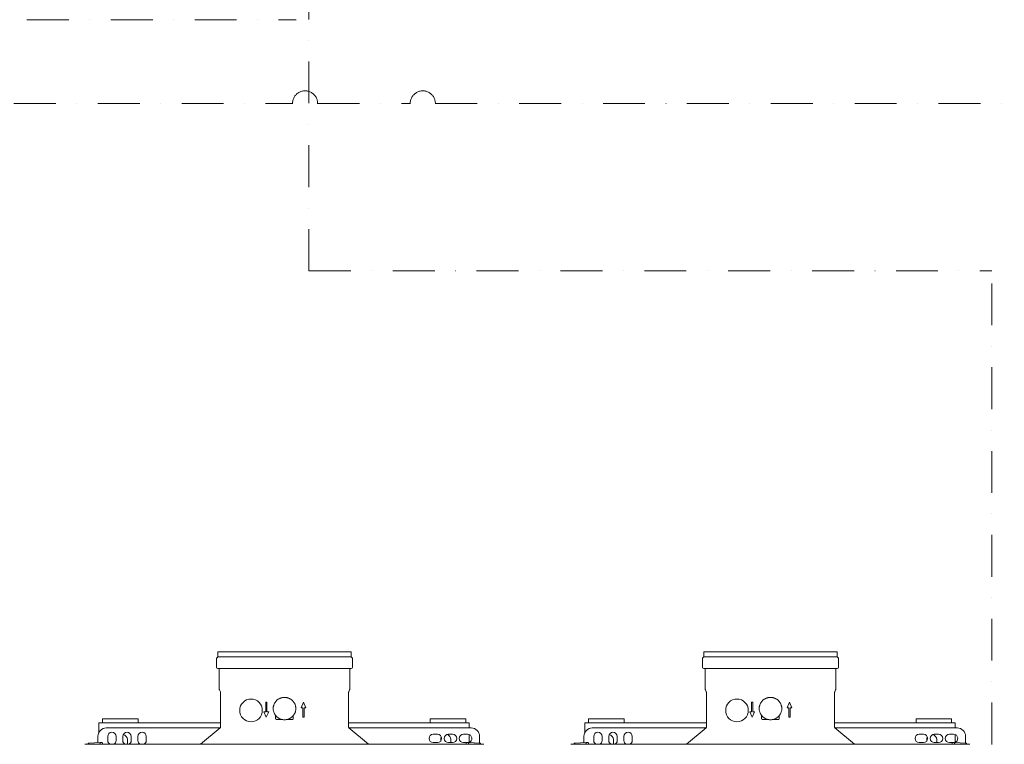
# Model space of a CAD drawing. Units: millimetres. Extents: x -5380 to 12169, y 19502 to 121930.
# Drawn here: x 128 to 1304, y 22939 to 23804 of the extents above; entities that cross this region are included whole.
import ezdxf

# ---------------------------------------------------------------- set-up
doc = ezdxf.new("R2010")
doc.units = ezdxf.units.MM
doc.linetypes.add('DASHDOT', pattern=[1, 0.5, -0.25, 0, -0.25])
doc.layers.add('2DR_PLS_SYGN', color=146, linetype='DASHDOT', lineweight=18)
doc.layers.add('Sichtbare Kanten(DIN)', color=179, linetype='Continuous', lineweight=18)

msp = doc.modelspace()

# ---------------------------------------------------------------- linework, layer by layer
at = {"layer": '2DR_PLS_SYGN', "ltscale": 100}
for p, q in [((473.6, 23503.9), (473.6, 24585.3)), ((-63.1, 23803.9), (458.4, 23803.9)), ((-78.6, 23703.9), (454, 23703.9)), ((484, 23703.9), (594.5, 23703.9)), ((624.5, 23703.9), (1862.6, 23703.9)), ((473.6, 23503.9), (1288.6, 23503.9)), ((1288.6, 22338), (1288.6, 23503.9))]:
    msp.add_line(p, q, dxfattribs=at)
for centre in [(469, 23703.9), (609.5, 23703.9)]:
    msp.add_arc(centre, 15, 358.5554, 181.4446, dxfattribs=at)
at = {"layer": 'Sichtbare Kanten(DIN)', "color": 0}
for p, q in [((365, 23049.3), (524, 23049.3)), ((365, 23043.1), (365, 23049.3)), ((524, 23043.1), (524, 23049.3)), ((945, 23049.3), (1104, 23049.3)), ((945, 23043.1), (945, 23049.3)), ((1104, 23043.1), (1104, 23049.3)), ((363.2, 23030.9), (363.2, 23040.8)), ((365, 23043.1), (363.9, 23042.1)), ((524, 23043.1), (365, 23043.1)), ((524, 23043.1), (525.1, 23042.1)), ((525.7, 23030.9), (525.7, 23040.8)), ((943.2, 23030.9), (943.2, 23040.8)), ((945, 23043.1), (943.9, 23042.1)), ((1104, 23043.1), (945, 23043.1)), ((1104, 23043.1), (1105.1, 23042.1)), ((1105.7, 23030.9), (1105.7, 23040.8)), ((524, 23029.1), (365, 23029.1)), ((366.5, 23004.8), (366.5, 23028.6)), ((522.5, 23004.8), (522.5, 23028.6)), ((1104, 23029.1), (945, 23029.1)), ((946.5, 23004.8), (946.5, 23028.6)), ((1102.5, 23004.8), (1102.5, 23028.6)), ((367.9, 23001.5), (366.8, 23003.7)), ((368, 22959.1), (368, 23001)), ((521, 22959.1), (521, 23001)), ((521.1, 23001.5), (522.2, 23003.7)), ((947.9, 23001.5), (946.8, 23003.7)), ((948, 22959.1), (948, 23001)), ((1101, 22959.1), (1101, 23001)), ((1101.1, 23001.5), (1102.2, 23003.7)), ((422, 22989), (423.5, 22989)), ((422, 22989), (422, 22977.7)), ((423.5, 22977.7), (423.5, 22989)), ((467.1, 22989), (464.3, 22982.2)), ((469.9, 22982.2), (467.1, 22989)), ((1002, 22989), (1003.5, 22989)), ((1002, 22989), (1002, 22977.7)), ((1003.5, 22977.7), (1003.5, 22989)), ((1047.1, 22989), (1044.3, 22982.2)), ((1049.9, 22982.2), (1047.1, 22989)), ((419.9, 22977.7), (422, 22977.7)), ((419.9, 22977.7), (422.7, 22971)), ((422.7, 22971), (425.6, 22977.7)), ((423.5, 22977.7), (425.6, 22977.7)), ((466.3, 22982.2), (464.3, 22982.2)), ((466.3, 22982.2), (466.3, 22971)), ((469.9, 22982.2), (467.9, 22982.2)), ((467.9, 22971), (467.9, 22982.2)), ((999.9, 22977.7), (1002, 22977.7)), ((999.9, 22977.7), (1002.7, 22971)), ((1002.7, 22971), (1005.6, 22977.7)), ((1003.5, 22977.7), (1005.6, 22977.7)), ((1046.3, 22982.2), (1044.3, 22982.2)), ((1046.3, 22982.2), (1046.3, 22971)), ((1049.9, 22982.2), (1047.9, 22982.2)), ((1047.9, 22971), (1047.9, 22982.2)), ((223, 22964.4), (231, 22964.4)), ((223, 22964.4), (223, 22953)), ((227.3, 22969.4), (269.7, 22969.4)), ((227.3, 22964.4), (227.3, 22969.4)), ((231, 22964.4), (368, 22964.4)), ((269.7, 22964.4), (269.7, 22969.4)), ((433.9, 22969.5), (433.9, 22973.2)), ((434.9, 22968.5), (441.5, 22968.5)), ((440.2, 22968.8), (440.2, 22968.5)), ((447.5, 22968.5), (454, 22968.5)), ((448.8, 22968.8), (448.8, 22968.5)), ((455, 22973.2), (455, 22969.5)), ((467.9, 22971), (466.3, 22971)), ((521, 22964.4), (657, 22964.4)), ((618.3, 22969.4), (660.7, 22969.4)), ((618.3, 22964.4), (618.3, 22969.4)), ((665, 22964.4), (657, 22964.4)), ((660.7, 22964.4), (660.7, 22969.4)), ((665, 22958.3), (665, 22964.4)), ((803, 22964.4), (811, 22964.4)), ((803, 22964.4), (803, 22953)), ((807.3, 22969.4), (849.7, 22969.4)), ((807.3, 22964.4), (807.3, 22969.4)), ((811, 22964.4), (948, 22964.4)), ((849.7, 22964.4), (849.7, 22969.4)), ((1013.9, 22969.5), (1013.9, 22973.2)), ((1014.9, 22968.5), (1021.5, 22968.5)), ((1020.2, 22968.8), (1020.2, 22968.5)), ((1027.5, 22968.5), (1034, 22968.5)), ((1028.8, 22968.8), (1028.8, 22968.5)), ((1035, 22973.2), (1035, 22969.5)), ((1047.9, 22971), (1046.3, 22971)), ((1101, 22964.4), (1237, 22964.4)), ((1198.3, 22969.4), (1240.7, 22969.4)), ((1198.3, 22964.4), (1198.3, 22969.4)), ((1245, 22964.4), (1237, 22964.4)), ((1240.7, 22964.4), (1240.7, 22969.4)), ((1245, 22958.3), (1245, 22964.4)), ((231.8, 22958.3), (367.6, 22958.3)), ((367.6, 22958.3), (344.3, 22938.8)), ((368, 22959.1), (368, 22959.1)), ((521, 22959.1), (521, 22959.1)), ((521.4, 22958.3), (667.3, 22958.3)), ((521.4, 22958.3), (544.7, 22938.8)), ((627, 22950.8), (622, 22950.8)), ((645, 22950.8), (640, 22950.8)), ((663, 22950.8), (658, 22950.8)), ((811.8, 22958.3), (947.6, 22958.3)), ((947.6, 22958.3), (924.3, 22938.8)), ((948, 22959.1), (948, 22959.1)), ((1101, 22959.1), (1101, 22959.1)), ((1101.4, 22958.3), (1247.3, 22958.3)), ((1101.4, 22958.3), (1124.7, 22938.8)), ((1207, 22950.8), (1202, 22950.8)), ((1225, 22950.8), (1220, 22950.8)), ((1243, 22950.8), (1238, 22950.8)), ((682.5, 22938.8), (206.1, 22938.8)), ((207.7, 22938.8), (212.2, 22938.8)), ((210.2, 22940.1), (210.2, 22939.3)), ((210.2, 22940.1), (210.6, 22940.1)), ((210.2, 22939.3), (210.6, 22939.3)), ((211.1, 22939.2), (210.7, 22939.3)), ((210.9, 22940.2), (224.4, 22940.9)), ((212.2, 22938.8), (211.1, 22939.2)), ((211.1, 22939.2), (223.7, 22938.9)), ((211.1, 22939.2), (211.1, 22939.2)), ((223.8, 22938.9), (215.8, 22938.8)), ((215.8, 22938.8), (219, 22938.8)), ((219, 22938.8), (219, 22938.8)), ((221.8, 22940.8), (221.8, 22948.3)), ((221.8, 22938.8), (221.8, 22938.9)), ((224.4, 22940.4), (224.4, 22940.9)), ((225.7, 22940.9), (224.4, 22940.9)), ((224.4, 22940.4), (224.4, 22939.1)), ((224.4, 22939.1), (224.4, 22938.9)), ((224.4, 22938.8), (224.4, 22938.8)), ((226.7, 22940.9), (225.7, 22940.9)), ((226.7, 22940.9), (226.7, 22940.9)), ((226.7, 22940.9), (226.7, 22940.9)), ((226.7, 22940.9), (226.7, 22940.9)), ((226.7, 22940.9), (226.8, 22940.9)), ((227, 22940.8), (227, 22940.7)), ((227.1, 22940.7), (227.1, 22940.6)), ((227.2, 22940.4), (227.2, 22940.4)), ((227.2, 22940.4), (227.2, 22938.8)), ((233.5, 22948.3), (233.5, 22943.3)), ((243.5, 22943.3), (243.5, 22948.3)), ((251.5, 22948.3), (251.5, 22943.3)), ((257, 22944.4), (257, 22938.8)), ((261.5, 22943.3), (261.5, 22948.3)), ((269.5, 22948.3), (269.5, 22943.3)), ((279.5, 22943.3), (279.5, 22948.3)), ((622, 22940.8), (627, 22940.8)), ((631, 22942.7), (631, 22944.4)), ((640, 22940.8), (645, 22940.8)), ((643, 22944.4), (643, 22940.8)), ((658, 22940.8), (661.6, 22940.8)), ((661.4, 22940.6), (661.5, 22940.7)), ((661.4, 22938.8), (661.4, 22940.4)), ((664.2, 22940.9), (661.9, 22940.9)), ((661.9, 22940.9), (661.9, 22940.9)), ((664.2, 22940.9), (677.7, 22940.2)), ((664.2, 22940.9), (664.2, 22940.4)), ((664.2, 22939.1), (664.2, 22940.4)), ((664.2, 22938.9), (664.2, 22939.1)), ((664.2, 22938.8), (664.2, 22938.8)), ((672.8, 22938.8), (664.8, 22938.9)), ((664.9, 22938.9), (677.5, 22939.2)), ((665, 22941.2), (665, 22950.4)), ((670, 22938.8), (670, 22938.8)), ((670, 22938.8), (672.8, 22938.8)), ((677.5, 22939.2), (676.4, 22938.8)), ((676.4, 22938.8), (681.3, 22938.8)), ((677.3, 22948.3), (677.3, 22940.3)), ((677.3, 22939.1), (677.3, 22938.8)), ((677.8, 22939.3), (677.5, 22939.2)), ((677.5, 22939.2), (677.5, 22939.2)), ((678, 22940.1), (678.4, 22940.1)), ((678.4, 22939.3), (678, 22939.3)), ((678.4, 22939.3), (678.4, 22940.1)), ((1262.5, 22938.8), (786.1, 22938.8)), ((787.7, 22938.8), (792.2, 22938.8)), ((790.2, 22940.1), (790.2, 22939.3)), ((790.2, 22940.1), (790.6, 22940.1)), ((790.2, 22939.3), (790.6, 22939.3)), ((791.1, 22939.2), (790.7, 22939.3)), ((790.9, 22940.2), (804.4, 22940.9)), ((792.2, 22938.8), (791.1, 22939.2)), ((791.1, 22939.2), (803.7, 22938.9)), ((791.1, 22939.2), (791.1, 22939.2)), ((803.8, 22938.9), (795.8, 22938.8)), ((795.8, 22938.8), (799, 22938.8)), ((799, 22938.8), (799, 22938.8)), ((801.8, 22940.8), (801.8, 22948.3)), ((801.8, 22938.8), (801.8, 22938.9)), ((804.4, 22940.4), (804.4, 22940.9)), ((805.7, 22940.9), (804.4, 22940.9)), ((804.4, 22940.4), (804.4, 22939.1)), ((804.4, 22939.1), (804.4, 22938.9)), ((804.4, 22938.8), (804.4, 22938.8)), ((806.7, 22940.9), (805.7, 22940.9)), ((806.7, 22940.9), (806.7, 22940.9)), ((806.7, 22940.9), (806.7, 22940.9)), ((806.7, 22940.9), (806.7, 22940.9)), ((806.7, 22940.9), (806.8, 22940.9)), ((807, 22940.8), (807, 22940.7)), ((807.1, 22940.7), (807.1, 22940.6)), ((807.2, 22940.4), (807.2, 22940.4)), ((807.2, 22940.4), (807.2, 22938.8)), ((813.5, 22948.3), (813.5, 22943.3)), ((823.5, 22943.3), (823.5, 22948.3)), ((831.5, 22948.3), (831.5, 22943.3)), ((837, 22944.4), (837, 22938.8)), ((841.5, 22943.3), (841.5, 22948.3)), ((849.5, 22948.3), (849.5, 22943.3)), ((859.5, 22943.3), (859.5, 22948.3)), ((1202, 22940.8), (1207, 22940.8)), ((1211, 22942.7), (1211, 22944.4)), ((1220, 22940.8), (1225, 22940.8)), ((1223, 22944.4), (1223, 22940.8)), ((1238, 22940.8), (1241.6, 22940.8)), ((1241.4, 22940.6), (1241.5, 22940.7)), ((1241.4, 22938.8), (1241.4, 22940.4)), ((1244.2, 22940.9), (1241.9, 22940.9)), ((1241.9, 22940.9), (1241.9, 22940.9)), ((1244.2, 22940.9), (1257.7, 22940.2)), ((1244.2, 22940.9), (1244.2, 22940.4)), ((1244.2, 22939.1), (1244.2, 22940.4)), ((1244.2, 22938.9), (1244.2, 22939.1)), ((1244.2, 22938.8), (1244.2, 22938.8)), ((1252.8, 22938.8), (1244.8, 22938.9)), ((1244.9, 22938.9), (1257.5, 22939.2)), ((1245, 22941.2), (1245, 22950.4)), ((1250, 22938.8), (1250, 22938.8)), ((1250, 22938.8), (1252.8, 22938.8)), ((1257.5, 22939.2), (1256.4, 22938.8)), ((1256.4, 22938.8), (1261.3, 22938.8)), ((1257.3, 22948.3), (1257.3, 22940.3)), ((1257.3, 22939.1), (1257.3, 22938.8)), ((1257.8, 22939.3), (1257.5, 22939.2)), ((1257.5, 22939.2), (1257.5, 22939.2)), ((1258, 22940.1), (1258.4, 22940.1)), ((1258.4, 22939.3), (1258, 22939.3)), ((1258.4, 22939.3), (1258.4, 22940.1))]:
    msp.add_line(p, q, dxfattribs=at)
at = {"layer": 'Sichtbare Kanten(DIN)', "color": 0, "flags": 128}
for points in [[(458, 22981.5), (458, 22980.8), (457.9, 22980.2), (457.9, 22979.5), (457.7, 22978.9), (457.6, 22978.2), (457.4, 22977.6), (457.2, 22977), (457, 22976.4), (456.7, 22975.8), (456.4, 22975.2), (456.1, 22974.6), (455.7, 22974.1), (455.3, 22973.5), (454.9, 22973), (454.5, 22972.5), (454, 22972), (453.6, 22971.6), (453, 22971.2), (452.5, 22970.8), (452, 22970.4), (451.4, 22970), (450.8, 22969.7), (450.3, 22969.4), (449.7, 22969.2), (449, 22968.9), (448.4, 22968.7), (447.8, 22968.6), (447.1, 22968.4), (446.5, 22968.3), (445.8, 22968.2), (445.2, 22968.2), (444.5, 22968.2), (443.8, 22968.2), (443.2, 22968.2), (442.5, 22968.3), (441.9, 22968.4), (441.2, 22968.6), (440.6, 22968.7), (440, 22968.9), (439.3, 22969.2), (438.7, 22969.4), (438.1, 22969.7), (437.6, 22970), (437, 22970.4), (436.5, 22970.8), (435.9, 22971.2), (435.4, 22971.6), (435, 22972), (434.5, 22972.5), (434.1, 22973), (433.7, 22973.5), (433.3, 22974.1), (432.9, 22974.6), (432.6, 22975.2), (432.3, 22975.8), (432, 22976.4), (431.8, 22977), (431.6, 22977.6), (431.4, 22978.2), (431.3, 22978.9), (431.1, 22979.5), (431.1, 22980.2), (431, 22980.8), (431, 22981.5), (431, 22982.1), (431.1, 22982.8), (431.1, 22983.4), (431.3, 22984.1), (431.4, 22984.7), (431.6, 22985.3), (431.8, 22986), (432, 22986.6), (432.3, 22987.2), (432.6, 22987.8), (432.9, 22988.3), (433.3, 22988.9), (433.7, 22989.4), (434.1, 22989.9), (434.5, 22990.4), (435, 22990.9), (435.4, 22991.3), (435.9, 22991.8), (436.5, 22992.2), (437, 22992.5), (437.6, 22992.9), (438.1, 22993.2), (438.7, 22993.5), (439.3, 22993.8), (440, 22994), (440.6, 22994.2), (441.2, 22994.4), (441.9, 22994.5), (442.5, 22994.6), (443.2, 22994.7), (443.8, 22994.8), (444.5, 22994.8), (445.2, 22994.8), (445.8, 22994.7), (446.5, 22994.6), (447.1, 22994.5), (447.8, 22994.4), (448.4, 22994.2), (449, 22994), (449.7, 22993.8), (450.3, 22993.5), (450.8, 22993.2), (451.4, 22992.9), (452, 22992.5), (452.5, 22992.2), (453, 22991.8), (453.6, 22991.3), (454, 22990.9), (454.5, 22990.4), (454.9, 22989.9), (455.3, 22989.4), (455.7, 22988.9), (456.1, 22988.3), (456.4, 22987.8), (456.7, 22987.2), (457, 22986.6), (457.2, 22986), (457.4, 22985.3), (457.6, 22984.7), (457.7, 22984.1), (457.9, 22983.4), (457.9, 22982.8), (458, 22982.1), (458, 22981.5)], [(1038, 22981.5), (1038, 22980.8), (1037.9, 22980.2), (1037.9, 22979.5), (1037.7, 22978.9), (1037.6, 22978.2), (1037.4, 22977.6), (1037.2, 22977), (1037, 22976.4), (1036.7, 22975.8), (1036.4, 22975.2), (1036.1, 22974.6), (1035.7, 22974.1), (1035.3, 22973.5), (1034.9, 22973), (1034.5, 22972.5), (1034, 22972), (1033.6, 22971.6), (1033, 22971.2), (1032.5, 22970.8), (1032, 22970.4), (1031.4, 22970), (1030.8, 22969.7), (1030.3, 22969.4), (1029.7, 22969.2), (1029, 22968.9), (1028.4, 22968.7), (1027.8, 22968.6), (1027.1, 22968.4), (1026.5, 22968.3), (1025.8, 22968.2), (1025.2, 22968.2), (1024.5, 22968.2), (1023.8, 22968.2), (1023.2, 22968.2), (1022.5, 22968.3), (1021.9, 22968.4), (1021.2, 22968.6), (1020.6, 22968.7), (1020, 22968.9), (1019.3, 22969.2), (1018.7, 22969.4), (1018.1, 22969.7), (1017.6, 22970), (1017, 22970.4), (1016.5, 22970.8), (1015.9, 22971.2), (1015.4, 22971.6), (1015, 22972), (1014.5, 22972.5), (1014.1, 22973), (1013.7, 22973.5), (1013.3, 22974.1), (1012.9, 22974.6), (1012.6, 22975.2), (1012.3, 22975.8), (1012, 22976.4), (1011.8, 22977), (1011.6, 22977.6), (1011.4, 22978.2), (1011.3, 22978.9), (1011.1, 22979.5), (1011.1, 22980.2), (1011, 22980.8), (1011, 22981.5), (1011, 22982.1), (1011.1, 22982.8), (1011.1, 22983.4), (1011.3, 22984.1), (1011.4, 22984.7), (1011.6, 22985.3), (1011.8, 22986), (1012, 22986.6), (1012.3, 22987.2), (1012.6, 22987.8), (1012.9, 22988.3), (1013.3, 22988.9), (1013.7, 22989.4), (1014.1, 22989.9), (1014.5, 22990.4), (1015, 22990.9), (1015.4, 22991.3), (1015.9, 22991.8), (1016.5, 22992.2), (1017, 22992.5), (1017.6, 22992.9), (1018.1, 22993.2), (1018.7, 22993.5), (1019.3, 22993.8), (1020, 22994), (1020.6, 22994.2), (1021.2, 22994.4), (1021.9, 22994.5), (1022.5, 22994.6), (1023.2, 22994.7), (1023.8, 22994.8), (1024.5, 22994.8), (1025.2, 22994.8), (1025.8, 22994.7), (1026.5, 22994.6), (1027.1, 22994.5), (1027.8, 22994.4), (1028.4, 22994.2), (1029, 22994), (1029.7, 22993.8), (1030.3, 22993.5), (1030.8, 22993.2), (1031.4, 22992.9), (1032, 22992.5), (1032.5, 22992.2), (1033, 22991.8), (1033.6, 22991.3), (1034, 22990.9), (1034.5, 22990.4), (1034.9, 22989.9), (1035.3, 22989.4), (1035.7, 22988.9), (1036.1, 22988.3), (1036.4, 22987.8), (1036.7, 22987.2), (1037, 22986.6), (1037.2, 22986), (1037.4, 22985.3), (1037.6, 22984.7), (1037.7, 22984.1), (1037.9, 22983.4), (1037.9, 22982.8), (1038, 22982.1), (1038, 22981.5)], [(433.9, 22969.5), (433.9, 22969.5), (433.9, 22969.4), (434, 22969.4), (434, 22969.4), (434, 22969.3), (434, 22969.3), (434, 22969.3), (434, 22969.2), (434, 22969.2), (434, 22969.2), (434, 22969.1), (434, 22969.1), (434, 22969.1), (434.1, 22969), (434.1, 22969), (434.1, 22969), (434.1, 22969), (434.1, 22968.9), (434.1, 22968.9), (434.2, 22968.9), (434.2, 22968.8), (434.2, 22968.8), (434.2, 22968.8), (434.2, 22968.8)], [(434.9, 22968.5), (434.9, 22968.5), (434.9, 22968.5), (434.9, 22968.5), (434.8, 22968.5), (434.8, 22968.5), (434.8, 22968.5), (434.7, 22968.5), (434.7, 22968.5), (434.7, 22968.5), (434.6, 22968.5), (434.6, 22968.5), (434.6, 22968.6), (434.5, 22968.6), (434.5, 22968.6), (434.5, 22968.6), (434.4, 22968.6), (434.4, 22968.6), (434.4, 22968.7), (434.4, 22968.7), (434.3, 22968.7), (434.3, 22968.7), (434.3, 22968.7), (434.3, 22968.8), (434.2, 22968.8)], [(454, 22968.5), (454.1, 22968.5), (454.1, 22968.5), (454.1, 22968.5), (454.2, 22968.5), (454.2, 22968.5), (454.2, 22968.5), (454.3, 22968.5), (454.3, 22968.5), (454.3, 22968.5), (454.4, 22968.5), (454.4, 22968.5), (454.4, 22968.6), (454.5, 22968.6), (454.5, 22968.6), (454.5, 22968.6), (454.5, 22968.6), (454.6, 22968.6), (454.6, 22968.7), (454.6, 22968.7), (454.7, 22968.7), (454.7, 22968.7), (454.7, 22968.7), (454.7, 22968.8), (454.8, 22968.8)], [(455, 22969.5), (455, 22969.5), (455, 22969.4), (455, 22969.4), (455, 22969.4), (455, 22969.3), (455, 22969.3), (455, 22969.3), (455, 22969.2), (455, 22969.2), (455, 22969.2), (455, 22969.1), (455, 22969.1), (455, 22969.1), (454.9, 22969), (454.9, 22969), (454.9, 22969), (454.9, 22969), (454.9, 22968.9), (454.9, 22968.9), (454.8, 22968.9), (454.8, 22968.8), (454.8, 22968.8), (454.8, 22968.8), (454.8, 22968.8)], [(1013.9, 22969.5), (1013.9, 22969.5), (1013.9, 22969.4), (1014, 22969.4), (1014, 22969.4), (1014, 22969.3), (1014, 22969.3), (1014, 22969.3), (1014, 22969.2), (1014, 22969.2), (1014, 22969.2), (1014, 22969.1), (1014, 22969.1), (1014, 22969.1), (1014.1, 22969), (1014.1, 22969), (1014.1, 22969), (1014.1, 22969), (1014.1, 22968.9), (1014.1, 22968.9), (1014.2, 22968.9), (1014.2, 22968.8), (1014.2, 22968.8), (1014.2, 22968.8), (1014.2, 22968.8)], [(1014.9, 22968.5), (1014.9, 22968.5), (1014.9, 22968.5), (1014.9, 22968.5), (1014.8, 22968.5), (1014.8, 22968.5), (1014.8, 22968.5), (1014.7, 22968.5), (1014.7, 22968.5), (1014.7, 22968.5), (1014.6, 22968.5), (1014.6, 22968.5), (1014.6, 22968.6), (1014.5, 22968.6), (1014.5, 22968.6), (1014.5, 22968.6), (1014.4, 22968.6), (1014.4, 22968.6), (1014.4, 22968.7), (1014.4, 22968.7), (1014.3, 22968.7), (1014.3, 22968.7), (1014.3, 22968.7), (1014.3, 22968.8), (1014.2, 22968.8)], [(1034, 22968.5), (1034.1, 22968.5), (1034.1, 22968.5), (1034.1, 22968.5), (1034.2, 22968.5), (1034.2, 22968.5), (1034.2, 22968.5), (1034.3, 22968.5), (1034.3, 22968.5), (1034.3, 22968.5), (1034.4, 22968.5), (1034.4, 22968.5), (1034.4, 22968.6), (1034.5, 22968.6), (1034.5, 22968.6), (1034.5, 22968.6), (1034.5, 22968.6), (1034.6, 22968.6), (1034.6, 22968.7), (1034.6, 22968.7), (1034.7, 22968.7), (1034.7, 22968.7), (1034.7, 22968.7), (1034.7, 22968.8), (1034.8, 22968.8)], [(1035, 22969.5), (1035, 22969.5), (1035, 22969.4), (1035, 22969.4), (1035, 22969.4), (1035, 22969.3), (1035, 22969.3), (1035, 22969.3), (1035, 22969.2), (1035, 22969.2), (1035, 22969.2), (1035, 22969.1), (1035, 22969.1), (1035, 22969.1), (1034.9, 22969), (1034.9, 22969), (1034.9, 22969), (1034.9, 22969), (1034.9, 22968.9), (1034.9, 22968.9), (1034.8, 22968.9), (1034.8, 22968.8), (1034.8, 22968.8), (1034.8, 22968.8), (1034.8, 22968.8)], [(211.1, 22939.2), (211.1, 22939.2), (211, 22939.2), (211, 22939.2), (211, 22939.2), (211, 22939.2), (211, 22939.2), (211, 22939.2), (211, 22939.2), (211, 22939.3), (211, 22939.3), (211, 22939.3), (211, 22939.3), (211.1, 22939.3), (211.1, 22939.4), (211.1, 22939.4), (211.1, 22939.4), (211.1, 22939.4), (211.1, 22939.5), (211.1, 22939.5), (211.1, 22939.5), (211.1, 22939.6), (211.1, 22939.6), (211.1, 22939.6), (211.1, 22939.7)], [(223.7, 22939.4), (223.7, 22939.4), (223.8, 22939.4), (223.8, 22939.4), (223.9, 22939.4), (223.9, 22939.4), (224, 22939.4), (224, 22939.4), (224.1, 22939.4), (224.1, 22939.3), (224.1, 22939.3), (224.2, 22939.3), (224.2, 22939.3), (224.3, 22939.2), (224.3, 22939.2), (224.3, 22939.2), (224.3, 22939.1), (224.4, 22939.1), (224.4, 22939.1), (224.4, 22939), (224.4, 22939), (224.4, 22938.9), (224.4, 22938.9), (224.4, 22938.8), (224.4, 22938.8)], [(224.1, 22938.8), (224, 22938.8), (224, 22938.8), (224, 22938.8), (224, 22938.8), (224, 22938.8), (224, 22938.8), (224, 22938.9), (224, 22938.9), (223.9, 22938.9), (223.9, 22938.9), (223.9, 22938.9), (223.9, 22938.9), (223.9, 22938.9), (223.9, 22938.9), (223.8, 22938.9), (223.8, 22938.9), (223.8, 22938.9), (223.8, 22938.9), (223.8, 22938.9), (223.8, 22938.9), (223.7, 22938.9), (223.7, 22938.9), (223.7, 22938.9), (223.7, 22938.9)], [(223.8, 22938.9), (223.8, 22938.9), (223.8, 22938.9), (223.8, 22938.9), (223.8, 22938.9), (223.9, 22938.9), (223.9, 22938.9), (223.9, 22938.9), (223.9, 22938.9), (223.9, 22938.9), (223.9, 22938.9), (223.9, 22938.9), (223.9, 22938.9), (223.9, 22938.9), (223.9, 22938.9), (224, 22938.9), (224, 22938.9), (224, 22938.8), (224, 22938.8), (224, 22938.8), (224, 22938.8), (224, 22938.8), (224, 22938.8), (224, 22938.8), (224, 22938.8)], [(226.7, 22940.9), (226.7, 22940.9), (226.7, 22940.9), (226.7, 22940.9), (226.7, 22940.9), (226.7, 22940.8), (226.7, 22940.8), (226.7, 22940.8), (226.7, 22940.8), (226.7, 22940.8), (226.7, 22940.8), (226.7, 22940.8), (226.7, 22940.7), (226.7, 22940.7), (226.7, 22940.7), (226.7, 22940.7), (226.7, 22940.6), (226.7, 22940.6), (226.7, 22940.6), (226.7, 22940.5), (226.7, 22940.5), (226.7, 22940.5), (226.7, 22940.4), (226.7, 22940.4), (226.7, 22940.4)], [(226.8, 22940.9), (226.8, 22940.9), (226.8, 22940.9), (226.8, 22940.9), (226.8, 22940.9), (226.8, 22940.9), (226.8, 22940.9), (226.8, 22940.9), (226.8, 22940.9), (226.9, 22940.8), (226.9, 22940.8), (226.9, 22940.8), (226.9, 22940.8), (226.9, 22940.8), (226.9, 22940.8), (226.9, 22940.8), (226.9, 22940.8), (226.9, 22940.8), (226.9, 22940.8), (226.9, 22940.8), (227, 22940.8), (227, 22940.8), (227, 22940.8), (227, 22940.8), (227, 22940.8)], [(227, 22940.7), (227, 22940.7), (227.1, 22940.7), (227.1, 22940.7), (227.1, 22940.7), (227.1, 22940.7), (227.1, 22940.7), (227.1, 22940.7), (227.1, 22940.7), (227.1, 22940.7), (227.1, 22940.7), (227.1, 22940.7), (227.1, 22940.7), (227.1, 22940.7), (227.1, 22940.7), (227.1, 22940.7), (227.1, 22940.7), (227.1, 22940.7), (227.1, 22940.7), (227.1, 22940.7), (227.1, 22940.7), (227.1, 22940.7), (227.1, 22940.7), (227.1, 22940.7), (227.1, 22940.7)], [(227.1, 22940.6), (227.1, 22940.6), (227.1, 22940.6), (227.1, 22940.6), (227.2, 22940.6), (227.2, 22940.6), (227.2, 22940.6), (227.2, 22940.5), (227.2, 22940.5), (227.2, 22940.5), (227.2, 22940.5), (227.2, 22940.5), (227.2, 22940.5), (227.2, 22940.5), (227.2, 22940.5), (227.2, 22940.5), (227.2, 22940.5), (227.2, 22940.4), (227.2, 22940.4), (227.2, 22940.4), (227.2, 22940.4), (227.2, 22940.4), (227.2, 22940.4), (227.2, 22940.4), (227.2, 22940.4)], [(661.4, 22940.4), (661.4, 22940.4), (661.4, 22940.4), (661.4, 22940.5), (661.4, 22940.5), (661.4, 22940.5), (661.4, 22940.6), (661.4, 22940.6), (661.5, 22940.6), (661.5, 22940.6), (661.5, 22940.7), (661.5, 22940.7), (661.5, 22940.7), (661.6, 22940.7), (661.6, 22940.8), (661.6, 22940.8), (661.6, 22940.8), (661.7, 22940.8), (661.7, 22940.8), (661.7, 22940.8), (661.7, 22940.9), (661.8, 22940.9), (661.8, 22940.9), (661.8, 22940.9), (661.9, 22940.9)], [(661.5, 22940.6), (661.5, 22940.6), (661.5, 22940.6), (661.5, 22940.6), (661.5, 22940.6), (661.5, 22940.6), (661.5, 22940.6), (661.5, 22940.6), (661.5, 22940.6), (661.5, 22940.6), (661.5, 22940.6), (661.5, 22940.6), (661.5, 22940.6), (661.5, 22940.6), (661.5, 22940.6), (661.5, 22940.6), (661.5, 22940.6), (661.5, 22940.6), (661.5, 22940.6), (661.4, 22940.6), (661.4, 22940.6), (661.4, 22940.6), (661.4, 22940.6), (661.4, 22940.6), (661.4, 22940.6)], [(664.9, 22939.4), (664.9, 22939.4), (664.8, 22939.4), (664.8, 22939.4), (664.7, 22939.4), (664.7, 22939.4), (664.6, 22939.4), (664.6, 22939.4), (664.5, 22939.4), (664.5, 22939.3), (664.4, 22939.3), (664.4, 22939.3), (664.4, 22939.3), (664.3, 22939.2), (664.3, 22939.2), (664.3, 22939.2), (664.2, 22939.1), (664.2, 22939.1), (664.2, 22939.1), (664.2, 22939), (664.2, 22939), (664.2, 22938.9), (664.2, 22938.9), (664.2, 22938.8), (664.2, 22938.8)], [(664.9, 22938.9), (664.9, 22938.9), (664.8, 22938.9), (664.8, 22938.9), (664.8, 22938.9), (664.8, 22938.9), (664.8, 22938.9), (664.8, 22938.9), (664.8, 22938.9), (664.7, 22938.9), (664.7, 22938.9), (664.7, 22938.9), (664.7, 22938.9), (664.7, 22938.9), (664.7, 22938.9), (664.6, 22938.9), (664.6, 22938.9), (664.6, 22938.9), (664.6, 22938.8), (664.6, 22938.8), (664.6, 22938.8), (664.6, 22938.8), (664.6, 22938.8), (664.5, 22938.8), (664.5, 22938.8)], [(664.5, 22938.8), (664.5, 22938.8), (664.6, 22938.8), (664.6, 22938.8), (664.6, 22938.8), (664.6, 22938.8), (664.6, 22938.8), (664.6, 22938.8), (664.6, 22938.9), (664.6, 22938.9), (664.6, 22938.9), (664.6, 22938.9), (664.7, 22938.9), (664.7, 22938.9), (664.7, 22938.9), (664.7, 22938.9), (664.7, 22938.9), (664.7, 22938.9), (664.7, 22938.9), (664.7, 22938.9), (664.7, 22938.9), (664.7, 22938.9), (664.8, 22938.9), (664.8, 22938.9), (664.8, 22938.9)], [(664.9, 22939.4), (664.9, 22939.4), (664.9, 22939.4), (664.9, 22939.3), (664.9, 22939.3), (664.9, 22939.3), (664.9, 22939.3), (664.9, 22939.2), (664.9, 22939.2), (664.9, 22939.2), (664.9, 22939.1), (664.9, 22939.1), (664.9, 22939.1), (664.9, 22939.1), (664.9, 22939), (664.9, 22939), (664.9, 22939), (664.9, 22939), (664.9, 22939), (664.9, 22939), (664.9, 22939), (664.9, 22938.9), (664.9, 22938.9), (664.9, 22938.9), (664.9, 22938.9)], [(677.5, 22939.7), (677.5, 22939.6), (677.5, 22939.6), (677.5, 22939.6), (677.5, 22939.5), (677.5, 22939.5), (677.5, 22939.5), (677.5, 22939.4), (677.5, 22939.4), (677.5, 22939.4), (677.5, 22939.4), (677.5, 22939.3), (677.5, 22939.3), (677.5, 22939.3), (677.5, 22939.3), (677.5, 22939.3), (677.5, 22939.2), (677.5, 22939.2), (677.5, 22939.2), (677.5, 22939.2), (677.5, 22939.2), (677.5, 22939.2), (677.5, 22939.2), (677.5, 22939.2), (677.5, 22939.2)], [(791.1, 22939.2), (791.1, 22939.2), (791, 22939.2), (791, 22939.2), (791, 22939.2), (791, 22939.2), (791, 22939.2), (791, 22939.2), (791, 22939.2), (791, 22939.3), (791, 22939.3), (791, 22939.3), (791, 22939.3), (791.1, 22939.3), (791.1, 22939.4), (791.1, 22939.4), (791.1, 22939.4), (791.1, 22939.4), (791.1, 22939.5), (791.1, 22939.5), (791.1, 22939.5), (791.1, 22939.6), (791.1, 22939.6), (791.1, 22939.6), (791.1, 22939.7)], [(803.7, 22939.4), (803.7, 22939.4), (803.8, 22939.4), (803.8, 22939.4), (803.9, 22939.4), (803.9, 22939.4), (804, 22939.4), (804, 22939.4), (804.1, 22939.4), (804.1, 22939.3), (804.1, 22939.3), (804.2, 22939.3), (804.2, 22939.3), (804.3, 22939.2), (804.3, 22939.2), (804.3, 22939.2), (804.3, 22939.1), (804.4, 22939.1), (804.4, 22939.1), (804.4, 22939), (804.4, 22939), (804.4, 22938.9), (804.4, 22938.9), (804.4, 22938.8), (804.4, 22938.8)], [(804.1, 22938.8), (804, 22938.8), (804, 22938.8), (804, 22938.8), (804, 22938.8), (804, 22938.8), (804, 22938.8), (804, 22938.9), (804, 22938.9), (803.9, 22938.9), (803.9, 22938.9), (803.9, 22938.9), (803.9, 22938.9), (803.9, 22938.9), (803.9, 22938.9), (803.8, 22938.9), (803.8, 22938.9), (803.8, 22938.9), (803.8, 22938.9), (803.8, 22938.9), (803.8, 22938.9), (803.7, 22938.9), (803.7, 22938.9), (803.7, 22938.9), (803.7, 22938.9)], [(803.8, 22938.9), (803.8, 22938.9), (803.8, 22938.9), (803.8, 22938.9), (803.8, 22938.9), (803.9, 22938.9), (803.9, 22938.9), (803.9, 22938.9), (803.9, 22938.9), (803.9, 22938.9), (803.9, 22938.9), (803.9, 22938.9), (803.9, 22938.9), (803.9, 22938.9), (803.9, 22938.9), (804, 22938.9), (804, 22938.9), (804, 22938.8), (804, 22938.8), (804, 22938.8), (804, 22938.8), (804, 22938.8), (804, 22938.8), (804, 22938.8), (804, 22938.8)], [(806.7, 22940.9), (806.7, 22940.9), (806.7, 22940.9), (806.7, 22940.9), (806.7, 22940.9), (806.7, 22940.8), (806.7, 22940.8), (806.7, 22940.8), (806.7, 22940.8), (806.7, 22940.8), (806.7, 22940.8), (806.7, 22940.8), (806.7, 22940.7), (806.7, 22940.7), (806.7, 22940.7), (806.7, 22940.7), (806.7, 22940.6), (806.7, 22940.6), (806.7, 22940.6), (806.7, 22940.5), (806.7, 22940.5), (806.7, 22940.5), (806.7, 22940.4), (806.7, 22940.4), (806.7, 22940.4)], [(806.8, 22940.9), (806.8, 22940.9), (806.8, 22940.9), (806.8, 22940.9), (806.8, 22940.9), (806.8, 22940.9), (806.8, 22940.9), (806.8, 22940.9), (806.8, 22940.9), (806.9, 22940.8), (806.9, 22940.8), (806.9, 22940.8), (806.9, 22940.8), (806.9, 22940.8), (806.9, 22940.8), (806.9, 22940.8), (806.9, 22940.8), (806.9, 22940.8), (806.9, 22940.8), (806.9, 22940.8), (807, 22940.8), (807, 22940.8), (807, 22940.8), (807, 22940.8), (807, 22940.8)], [(807, 22940.7), (807, 22940.7), (807.1, 22940.7), (807.1, 22940.7), (807.1, 22940.7), (807.1, 22940.7), (807.1, 22940.7), (807.1, 22940.7), (807.1, 22940.7), (807.1, 22940.7), (807.1, 22940.7), (807.1, 22940.7), (807.1, 22940.7), (807.1, 22940.7), (807.1, 22940.7), (807.1, 22940.7), (807.1, 22940.7), (807.1, 22940.7), (807.1, 22940.7), (807.1, 22940.7), (807.1, 22940.7), (807.1, 22940.7), (807.1, 22940.7), (807.1, 22940.7), (807.1, 22940.7)], [(807.1, 22940.6), (807.1, 22940.6), (807.1, 22940.6), (807.1, 22940.6), (807.2, 22940.6), (807.2, 22940.6), (807.2, 22940.6), (807.2, 22940.5), (807.2, 22940.5), (807.2, 22940.5), (807.2, 22940.5), (807.2, 22940.5), (807.2, 22940.5), (807.2, 22940.5), (807.2, 22940.5), (807.2, 22940.5), (807.2, 22940.5), (807.2, 22940.4), (807.2, 22940.4), (807.2, 22940.4), (807.2, 22940.4), (807.2, 22940.4), (807.2, 22940.4), (807.2, 22940.4), (807.2, 22940.4)], [(1241.4, 22940.4), (1241.4, 22940.4), (1241.4, 22940.4), (1241.4, 22940.5), (1241.4, 22940.5), (1241.4, 22940.5), (1241.4, 22940.6), (1241.4, 22940.6), (1241.5, 22940.6), (1241.5, 22940.6), (1241.5, 22940.7), (1241.5, 22940.7), (1241.5, 22940.7), (1241.6, 22940.7), (1241.6, 22940.8), (1241.6, 22940.8), (1241.6, 22940.8), (1241.7, 22940.8), (1241.7, 22940.8), (1241.7, 22940.8), (1241.7, 22940.9), (1241.8, 22940.9), (1241.8, 22940.9), (1241.8, 22940.9), (1241.9, 22940.9)], [(1241.5, 22940.6), (1241.5, 22940.6), (1241.5, 22940.6), (1241.5, 22940.6), (1241.5, 22940.6), (1241.5, 22940.6), (1241.5, 22940.6), (1241.5, 22940.6), (1241.5, 22940.6), (1241.5, 22940.6), (1241.5, 22940.6), (1241.5, 22940.6), (1241.5, 22940.6), (1241.5, 22940.6), (1241.5, 22940.6), (1241.5, 22940.6), (1241.5, 22940.6), (1241.5, 22940.6), (1241.5, 22940.6), (1241.4, 22940.6), (1241.4, 22940.6), (1241.4, 22940.6), (1241.4, 22940.6), (1241.4, 22940.6), (1241.4, 22940.6)], [(1244.9, 22939.4), (1244.9, 22939.4), (1244.8, 22939.4), (1244.8, 22939.4), (1244.7, 22939.4), (1244.7, 22939.4), (1244.6, 22939.4), (1244.6, 22939.4), (1244.5, 22939.4), (1244.5, 22939.3), (1244.4, 22939.3), (1244.4, 22939.3), (1244.4, 22939.3), (1244.3, 22939.2), (1244.3, 22939.2), (1244.3, 22939.2), (1244.2, 22939.1), (1244.2, 22939.1), (1244.2, 22939.1), (1244.2, 22939), (1244.2, 22939), (1244.2, 22938.9), (1244.2, 22938.9), (1244.2, 22938.8), (1244.2, 22938.8)], [(1244.9, 22938.9), (1244.9, 22938.9), (1244.8, 22938.9), (1244.8, 22938.9), (1244.8, 22938.9), (1244.8, 22938.9), (1244.8, 22938.9), (1244.8, 22938.9), (1244.8, 22938.9), (1244.7, 22938.9), (1244.7, 22938.9), (1244.7, 22938.9), (1244.7, 22938.9), (1244.7, 22938.9), (1244.7, 22938.9), (1244.6, 22938.9), (1244.6, 22938.9), (1244.6, 22938.9), (1244.6, 22938.8), (1244.6, 22938.8), (1244.6, 22938.8), (1244.6, 22938.8), (1244.6, 22938.8), (1244.5, 22938.8), (1244.5, 22938.8)], [(1244.5, 22938.8), (1244.5, 22938.8), (1244.6, 22938.8), (1244.6, 22938.8), (1244.6, 22938.8), (1244.6, 22938.8), (1244.6, 22938.8), (1244.6, 22938.8), (1244.6, 22938.9), (1244.6, 22938.9), (1244.6, 22938.9), (1244.6, 22938.9), (1244.7, 22938.9), (1244.7, 22938.9), (1244.7, 22938.9), (1244.7, 22938.9), (1244.7, 22938.9), (1244.7, 22938.9), (1244.7, 22938.9), (1244.7, 22938.9), (1244.7, 22938.9), (1244.7, 22938.9), (1244.8, 22938.9), (1244.8, 22938.9), (1244.8, 22938.9)], [(1244.9, 22939.4), (1244.9, 22939.4), (1244.9, 22939.4), (1244.9, 22939.3), (1244.9, 22939.3), (1244.9, 22939.3), (1244.9, 22939.3), (1244.9, 22939.2), (1244.9, 22939.2), (1244.9, 22939.2), (1244.9, 22939.1), (1244.9, 22939.1), (1244.9, 22939.1), (1244.9, 22939.1), (1244.9, 22939), (1244.9, 22939), (1244.9, 22939), (1244.9, 22939), (1244.9, 22939), (1244.9, 22939), (1244.9, 22939), (1244.9, 22938.9), (1244.9, 22938.9), (1244.9, 22938.9), (1244.9, 22938.9)], [(1257.5, 22939.7), (1257.5, 22939.6), (1257.5, 22939.6), (1257.5, 22939.6), (1257.5, 22939.5), (1257.5, 22939.5), (1257.5, 22939.5), (1257.5, 22939.4), (1257.5, 22939.4), (1257.5, 22939.4), (1257.5, 22939.4), (1257.5, 22939.3), (1257.5, 22939.3), (1257.5, 22939.3), (1257.5, 22939.3), (1257.5, 22939.3), (1257.5, 22939.2), (1257.5, 22939.2), (1257.5, 22939.2), (1257.5, 22939.2), (1257.5, 22939.2), (1257.5, 22939.2), (1257.5, 22939.2), (1257.5, 22939.2), (1257.5, 22939.2)]]:
    msp.add_lwpolyline(points, dxfattribs=at)
at = {"layer": 'Sichtbare Kanten(DIN)', "color": 0}
for centre in [(404.5, 22979.3), (984.5, 22979.3)]:
    msp.add_circle(centre, 13.5, dxfattribs=at)
for centre, radius, start, end in [((365, 23040.8), 1.75, 130, 180), ((524, 23040.8), 1.75, 0, 50), ((945, 23040.8), 1.75, 130, 180), ((1104, 23040.8), 1.75, 0, 50), ((365, 23030.9), 1.75, 180, 270), ((366, 23028.6), 0.5, 0, 90), ((523, 23028.6), 0.5, 90, 180), ((524, 23030.9), 1.75, 270, 360), ((945, 23030.9), 1.75, 180, 270), ((946, 23028.6), 0.5, 0, 90), ((1103, 23028.6), 0.5, 90, 180), ((1104, 23030.9), 1.75, 270, 360), ((369, 23004.8), 2.5, 180, 207), ((367, 23001), 1, 0, 27), ((522, 23001), 1, 153, 180), ((520, 23004.8), 2.5, 333, 360), ((949, 23004.8), 2.5, 180, 207), ((947, 23001), 1, 0, 27), ((1102, 23001), 1, 153, 180), ((1100, 23004.8), 2.5, 333, 360), ((231.8, 22948.3), 10, 90, 180), ((238.5, 22948.3), 5, 0, 180), ((256.5, 22948.3), 5, 0, 180), ((274.5, 22948.3), 5, 0, 180), ((367, 22959.1), 1, 310, 0.0332), ((522, 22959.1), 1, 179.9668, 230), ((622, 22945.8), 5, 90, 270), ((627, 22945.8), 5, 270, 90), ((640, 22945.8), 5, 90, 270), ((645, 22945.8), 5, 270, 90), ((658, 22945.8), 5, 90, 270), ((663, 22945.8), 5, 284.3179, 90), ((667.3, 22948.3), 10, 0, 90), ((811.8, 22948.3), 10, 90, 180), ((818.5, 22948.3), 5, 0, 180), ((836.5, 22948.3), 5, 0, 180), ((854.5, 22948.3), 5, 0, 180), ((947, 22959.1), 1, 310, 0.0332), ((1102, 22959.1), 1, 179.9668, 230), ((1202, 22945.8), 5, 90, 270), ((1207, 22945.8), 5, 270, 90), ((1220, 22945.8), 5, 90, 270), ((1225, 22945.8), 5, 270, 90), ((1238, 22945.8), 5, 90, 270), ((1243, 22945.8), 5, 284.3179, 90), ((1247.3, 22948.3), 10, 0, 90), ((207.7, 22935.8), 3, 90, 90.1539), ((210.9, 22939.7), 0.5, 93, 252), ((238.5, 22943.3), 5, 180, 244.1583), ((238.5, 22943.3), 5, 295.8417, 360), ((256.5, 22943.3), 5, 180, 244.1583), ((251, 22944.4), 6, 0, 80.4341), ((256.5, 22943.3), 5, 295.8417, 360), ((274.5, 22943.3), 5, 180, 244.1583), ((274.5, 22943.3), 5, 295.8417, 360), ((637, 22944.4), 6, 150.4065, 180), ((637, 22944.4), 6, 0, 80.3172), ((677.7, 22939.7), 0.5, 288, 87), ((681.3, 22935.8), 3, 89.7371, 90), ((787.7, 22935.8), 3, 90, 90.1539), ((790.9, 22939.7), 0.5, 93, 252), ((818.5, 22943.3), 5, 180, 244.1583), ((818.5, 22943.3), 5, 295.8417, 360), ((836.5, 22943.3), 5, 180, 244.1583), ((831, 22944.4), 6, 0, 80.4341), ((836.5, 22943.3), 5, 295.8417, 360), ((854.5, 22943.3), 5, 180, 244.1583), ((854.5, 22943.3), 5, 295.8417, 360), ((1217, 22944.4), 6, 150.4065, 180), ((1217, 22944.4), 6, 0, 80.3172), ((1257.7, 22939.7), 0.5, 288, 87), ((1261.3, 22935.8), 3, 89.7371, 90)]:
    msp.add_arc(centre, radius, start, end, dxfattribs=at)
for centre in [(223.7, 22939.4), (803.7, 22939.4)]:
    msp.add_ellipse(centre, major_axis=(-0.009, -0.5), ratio=0.052328, start_param=4.713302, end_param=6.283185, dxfattribs=at)

doc.saveas('drawing.dxf')
